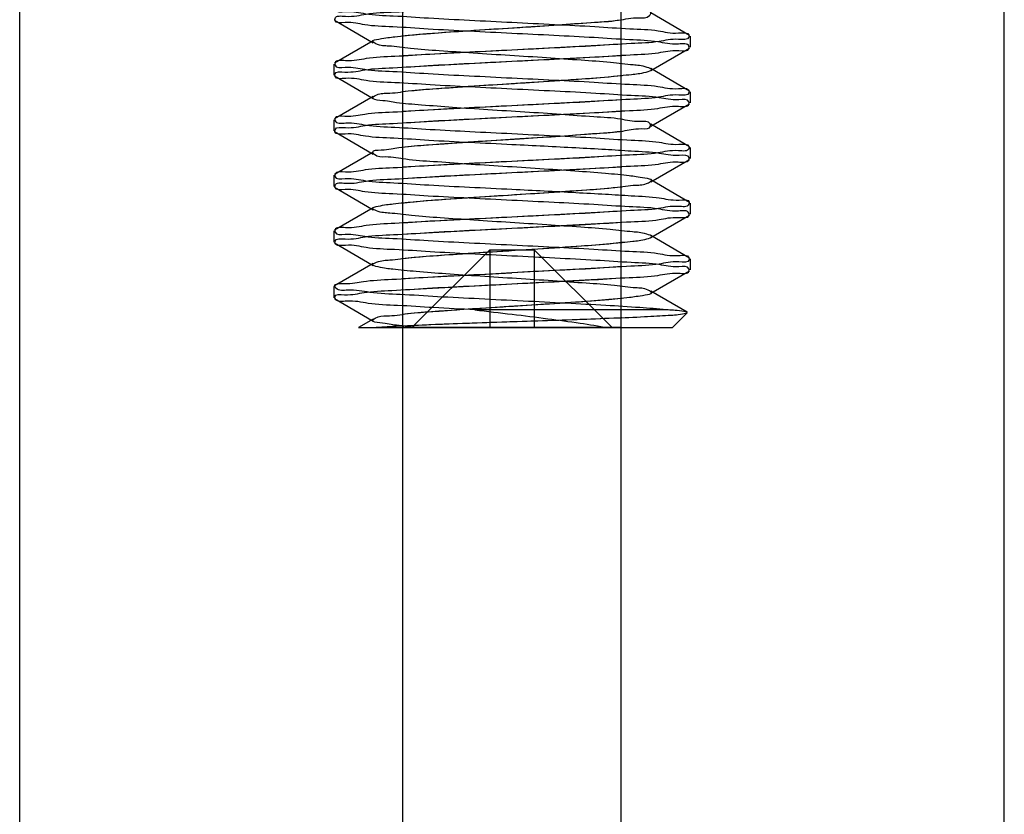
# Model space of a CAD drawing. Units: millimetres. Extents: x -963 to -529, y 162 to 585.
# Drawn here: x -682 to -660, y 317 to 334 of the extents above; entities that cross this region are included whole.
import ezdxf

# ---------------------------------------------------------------- set-up
doc = ezdxf.new("R2010")
doc.units = ezdxf.units.MM
doc.header["$LTSCALE"] = 46.671429
doc.layers.get('0').update_dxf_attribs({"linetype": 'CONTINUOUS'})
doc.layers.add('63042_02_01_BL0', color=7, linetype='CONTINUOUS')

msp = doc.modelspace()

# ---------------------------------------------------------------- linework, layer by layer
at = {"color": 7, "linetype": 'Continuous'}
for p, q in [((-681.90307, 236.56016), (-681.90307, 385.19426)), ((-673.30307, 233.50546), (-673.30307, 385.19426)), ((-668.40307, 237.1711), (-668.40307, 385.19426)), ((-659.80306, 238.08751), (-659.80306, 385.19426)), ((-666.86782, 334.0071), (-667.73786, 334.51179)), ((-674.83831, 334.34791), (-673.96827, 333.84322)), ((-666.85307, 333.99001), (-666.85307, 333.74001)), ((-673.96827, 333.88679), (-674.83831, 333.3821)), ((-667.73786, 333.21822), (-666.86782, 333.72291)), ((-674.85307, 333.36501), (-674.85307, 333.11501)), ((-674.83831, 333.09791), (-673.96827, 332.59322)), ((-666.86782, 332.7571), (-667.73786, 333.26179)), ((-673.96827, 332.63679), (-674.83831, 332.1321)), ((-666.85307, 332.74001), (-666.85307, 332.49001)), ((-667.73786, 331.96822), (-666.86782, 332.47291)), ((-674.85307, 332.11501), (-674.85307, 331.86501)), ((-666.86782, 331.5071), (-667.73786, 332.01179)), ((-674.83831, 331.84791), (-673.96827, 331.34322)), ((-673.96827, 331.38679), (-674.83831, 330.8821)), ((-666.85307, 331.49001), (-666.85307, 331.24001)), ((-667.73786, 330.71822), (-666.86782, 331.22291)), ((-674.85307, 330.86501), (-674.85307, 330.61501)), ((-666.86782, 330.2571), (-667.73786, 330.76179)), ((-674.83831, 330.59791), (-673.96827, 330.09322)), ((-666.85307, 330.24), (-666.85307, 329.99)), ((-673.96827, 330.13679), (-674.83831, 329.6321)), ((-667.73786, 329.46822), (-666.86782, 329.97291)), ((-674.85307, 329.615), (-674.85307, 329.365)), ((-666.86782, 329.0071), (-667.73786, 329.51179)), ((-674.83831, 329.34791), (-673.96827, 328.84322)), ((-673.96827, 328.88679), (-674.83831, 328.3821)), ((-666.85307, 328.99), (-666.85307, 328.74)), ((-667.73786, 328.21822), (-666.86782, 328.72291)), ((-674.85307, 328.365), (-674.85307, 328.115)), ((-666.92312, 327.78914), (-667.73786, 328.26179)), ((-674.83831, 328.09791), (-673.96827, 327.59322)), ((-666.91914, 327.77815), (-667.25307, 327.44423)), ((-673.96827, 327.63679), (-674.29998, 327.44423))]:
    msp.add_line(p, q, dxfattribs=at)
at = {"layer": '63042_02_01_BL0', "color": 7, "linetype": 'Continuous'}
for p, q in [((-668.38837, 333.80958), (-670.85307, 333.67751)), ((-670.85307, 333.67751), (-673.31544, 333.54558)), ((-670.85307, 333.42751), (-668.38924, 333.55953)), ((-673.31774, 333.29543), (-670.85307, 333.42751)), ((-670.85307, 332.42751), (-673.31774, 332.29543)), ((-668.38924, 332.55953), (-670.85307, 332.42751)), ((-673.3175, 332.04545), (-670.85307, 332.17751)), ((-670.85307, 332.17751), (-668.39058, 332.30944)), ((-668.39058, 331.30944), (-670.85307, 331.17751)), ((-670.85307, 331.17751), (-673.3175, 331.04545)), ((-670.85307, 330.92751), (-668.38899, 331.05954)), ((-673.31552, 330.79557), (-670.85307, 330.92751)), ((-668.38899, 330.05954), (-670.85307, 329.9275)), ((-670.85307, 329.9275), (-673.31552, 329.79557)), ((-670.85307, 329.6775), (-668.38856, 329.80957)), ((-673.31711, 329.54547), (-670.85307, 329.6775)), ((-671.35307, 329.19423), (-673.10307, 327.44423)), ((-671.35307, 329.19423), (-671.35307, 327.44423)), ((-671.35307, 329.19423), (-670.35307, 329.19423)), ((-670.35307, 329.19423), (-670.35307, 327.44423)), ((-668.60307, 327.44423), (-670.35307, 329.19423)), ((-673.31889, 328.54536), (-670.85307, 328.6775)), ((-668.38856, 328.80957), (-670.85307, 328.6775)), ((-673.31884, 328.29536), (-670.85307, 328.4275)), ((-670.85307, 328.4275), (-668.39068, 328.55943)), ((-667.38958, 327.84423), (-671.68592, 327.84423)), ((-674.30002, 327.44423), (-667.25307, 327.44423)), ((-668.40307, 327.44423), (-673.30307, 327.44423))]:
    msp.add_line(p, q, dxfattribs=at)
for points, knots in [([(-668.75543, 330.90662), (-668.98418, 330.92617), (-669.47505, 330.96302), (-670.24296, 331.01384), (-671.05355, 331.06562), (-671.85112, 331.11439), (-672.57477, 331.17258), (-673.18783, 331.20153), (-673.61122, 331.29808), (-673.89606, 331.26106), (-674.01637, 331.43219), (-673.65587, 331.43236), (-673.36855, 331.50802), (-672.76316, 331.54396), (-672.08579, 331.59961), (-671.29884, 331.64882), (-670.48905, 331.70117), (-669.69743, 331.74951), (-669.0054, 331.80826), (-668.39321, 331.83582), (-668.07031, 331.93156), (-667.72091, 331.90009), (-667.76513, 332.09319), (-668.08146, 332.04778), (-668.45531, 332.15111), (-669.06751, 332.17624), (-669.77588, 332.23583), (-670.57088, 332.28406), (-671.3805, 332.33614), (-672.16128, 332.38643), (-672.82632, 332.43847), (-673.41669, 332.48379), (-673.68571, 332.53834), (-674.03351, 332.57059), (-673.85673, 332.71473), (-673.5897, 332.69418), (-673.12646, 332.77967), (-672.50829, 332.81403), (-671.77186, 332.87028), (-670.97089, 332.91982), (-670.16323, 332.97095), (-669.39801, 333.02336), (-668.75421, 333.06892), (-668.20774, 333.12993), (-667.95047, 333.15181), (-667.66061, 333.2328), (-667.92024, 333.3315), (-668.17703, 333.3414), (-668.70134, 333.40876), (-669.33668, 333.45153), (-670.09415, 333.50488), (-670.90021, 333.55558), (-671.70357, 333.60566), (-672.44961, 333.6605), (-673.07445, 333.6989), (-673.56597, 333.7758), (-673.82591, 333.7691), (-674.04119, 333.89236), (-673.7151, 333.94763), (-673.45361, 333.98681), (-672.88045, 334.03928), (-672.22485, 334.08845), (-671.45029, 334.13967), (-670.64119, 334.19136), (-669.84362, 334.24007), (-669.1221, 334.29852), (-668.5094, 334.32673), (-668.09251, 334.42473), (-667.80399, 334.38568), (-667.69324, 334.5606), (-668.05383, 334.55591), (-668.34504, 334.63472), (-668.95195, 334.66932), (-669.63126, 334.72547), (-670.41897, 334.77453), (-671.22877, 334.82689), (-672.01982, 334.87533), (-672.7096, 334.93373), (-673.32136, 334.96224), (-673.63798, 335.0556), (-673.99066, 335.02801), (-673.93434, 335.21893), (-673.62315, 335.17362), (-673.24176, 335.27666), (-672.62965, 335.30205), (-671.91898, 335.36154), (-671.12355, 335.40982), (-670.31399, 335.46185), (-669.53419, 335.51227), (-668.87078, 335.5639), (-668.28303, 335.61025), (-668.01573, 335.66252), (-667.67093, 335.69821), (-667.85485, 335.84031), (-667.96745, 335.82071), (-668.06013, 335.83368)], [0, 0, 0, 0, 0.01384335, 0.02968077, 0.04640153, 0.06283175, 0.07781827, 0.09031149, 0.09944311, 0.10460564, 0.10586777, 0.10976038, 0.11773368, 0.12928542, 0.14361735, 0.15972707, 0.17648437, 0.19271273, 0.20727346, 0.21914763, 0.22751285, 0.23182933, 0.23291787, 0.23765801, 0.24640946, 0.25859755, 0.27337654, 0.28971177, 0.30645688, 0.32243625, 0.33652898, 0.34774999, 0.355326, 0.35879586, 0.36034762, 0.36593048, 0.37543594, 0.38822531, 0.40340851, 0.41992178, 0.43660604, 0.45228999, 0.46587394, 0.4764097, 0.48317654, 0.48581327, 0.48810409, 0.49451884, 0.50475164, 0.51810543, 0.53364879, 0.5502921, 0.566867, 0.58221001, 0.59524588, 0.60506645, 0.61100742, 0.61285906, 0.61596896, 0.62320046, 0.63413162, 0.64801122, 0.66386962, 0.68059461, 0.69701198, 0.71196951, 0.72441969, 0.73349738, 0.73859967, 0.73982838, 0.74378151, 0.75181114, 0.76340946, 0.77777472, 0.7939021, 0.81066015, 0.82687228, 0.84140096, 0.85322958, 0.86153915, 0.86579506, 0.86689881, 0.87169939, 0.88050553, 0.89273776, 0.90754705, 0.92389658, 0.94063896, 0.95659875, 0.97065648, 0.98182959, 0.98934842, 0.99275808, 0.9943573, 1, 1, 1, 1]), ([(-670.85307, 334.92751), (-671.1719, 334.91165), (-671.79461, 334.87976), (-672.6871, 334.83664), (-673.45251, 334.77972), (-674.11131, 334.76289), (-674.47125, 334.65717), (-674.83107, 334.71436), (-674.82604, 334.51461), (-674.47246, 334.57284), (-674.10825, 334.46697), (-673.45241, 334.45029), (-672.68671, 334.39335), (-671.7945, 334.35025), (-671.1718, 334.31836), (-670.85307, 334.30251)], [0, 0, 0, 0, 0.11945044, 0.23369795, 0.33276028, 0.41127954, 0.46781096, 0.49711839, 0.50303268, 0.53252924, 0.58893815, 0.66724952, 0.76632907, 0.88058515, 1, 1, 1, 1]), ([(-670.85307, 334.05251), (-671.17386, 334.06846), (-671.80022, 334.10054), (-672.69741, 334.14391), (-673.46557, 334.20117), (-674.12266, 334.21815), (-674.47923, 334.32251), (-674.831, 334.26781), (-674.82565, 334.46722), (-674.4635, 334.40658), (-674.09038, 334.5154), (-673.42527, 334.53143), (-672.66256, 334.58787), (-671.78175, 334.63042), (-671.16912, 334.66179), (-670.85307, 334.67751)], [0, 0, 0, 0, 0.12018839, 0.23507934, 0.33451238, 0.41310322, 0.46855463, 0.49710577, 0.50304169, 0.53310949, 0.59110554, 0.67145721, 0.77010363, 0.8815877, 1, 1, 1, 1]), ([(-673.32243, 333.99697), (-672.95906, 334.03443), (-671.90413, 334.11306), (-670.52247, 334.19672), (-669.24319, 334.28293), (-668.65515, 334.33022), (-668.3933, 334.35705)], [0, 0, 0, 0, 0.2217294, 0.6419647, 0.84023226, 1, 1, 1, 1]), ([(-670.85307, 334.30251), (-670.53481, 334.28668), (-669.91586, 334.25499), (-669.02999, 334.21217), (-668.26733, 334.15566), (-667.60414, 334.1392), (-667.24085, 334.03193), (-666.87317, 334.09001), (-666.8823, 333.88997), (-667.22785, 333.94736), (-667.5915, 333.84265), (-668.24389, 333.82595), (-669.01171, 333.76875), (-669.9073, 333.72547), (-670.5328, 333.69344), (-670.85307, 333.67751)], [0, 0, 0, 0, 0.11923719, 0.23230403, 0.33027489, 0.41010181, 0.46757957, 0.49717112, 0.50311054, 0.53241221, 0.58765459, 0.66594443, 0.76527717, 0.8800084, 1, 1, 1, 1]), ([(-670.85307, 333.42751), (-670.5366, 333.44325), (-669.91738, 333.47495), (-669.02756, 333.51792), (-668.26038, 333.57489), (-667.59722, 333.59164), (-667.23559, 333.6979), (-666.87461, 333.64104), (-666.88068, 333.84169), (-667.2406, 333.78174), (-667.61237, 333.88993), (-668.27716, 333.90617), (-669.04292, 333.96288), (-669.92585, 334.0055), (-670.53897, 334.03688), (-670.85307, 334.05251)], [0, 0, 0, 0, 0.1185638, 0.23239335, 0.33175715, 0.41110307, 0.46792023, 0.49712935, 0.50304725, 0.53297589, 0.59068963, 0.67068115, 0.76992808, 0.88232393, 1, 1, 1, 1]), ([(-670.85307, 333.67751), (-671.16912, 333.66179), (-671.78175, 333.63042), (-672.66256, 333.58787), (-673.42527, 333.53143), (-674.09038, 333.5154), (-674.4635, 333.40658), (-674.82565, 333.46722), (-674.831, 333.26781), (-674.47923, 333.32251), (-674.12266, 333.21815), (-673.46557, 333.20117), (-672.69741, 333.14391), (-671.80022, 333.10054), (-671.17386, 333.06846), (-670.85307, 333.05251)], [0, 0, 0, 0, 0.1184123, 0.22989637, 0.32854279, 0.40889446, 0.46689051, 0.49695831, 0.50289423, 0.53144537, 0.58689678, 0.66548762, 0.76492066, 0.87981161, 1, 1, 1, 1]), ([(-670.85307, 332.80251), (-671.16752, 332.81815), (-671.77883, 332.84944), (-672.65929, 332.89196), (-673.42362, 332.94849), (-674.08785, 332.96454), (-674.46462, 333.07334), (-674.82163, 333.01228), (-674.83506, 333.21158), (-674.47622, 333.1575), (-674.12209, 333.26196), (-673.46177, 333.27913), (-672.69457, 333.33623), (-671.79856, 333.37956), (-671.17332, 333.41158), (-670.85307, 333.42751)], [0, 0, 0, 0, 0.11781186, 0.22937326, 0.32847137, 0.40868464, 0.46665763, 0.49683893, 0.50276841, 0.53131021, 0.58724273, 0.66601567, 0.76533021, 0.88001505, 1, 1, 1, 1]), ([(-673.31978, 332.74725), (-672.95489, 332.78481), (-671.89642, 332.86356), (-670.51104, 332.94741), (-669.23024, 333.03386), (-668.64267, 333.0813), (-668.3815, 333.10827)], [0, 0, 0, 0, 0.22224177, 0.64291527, 0.84092941, 1, 1, 1, 1]), ([(-670.85307, 333.05251), (-670.53897, 333.03688), (-669.92585, 333.0055), (-669.04292, 332.96288), (-668.27716, 332.90617), (-667.61237, 332.88993), (-667.2406, 332.78174), (-666.88068, 332.84169), (-666.87461, 332.64104), (-667.23559, 332.6979), (-667.59722, 332.59164), (-668.26038, 332.57489), (-669.02756, 332.51792), (-669.91738, 332.47495), (-670.5366, 332.44325), (-670.85307, 332.42751)], [0, 0, 0, 0, 0.11767607, 0.23007192, 0.32931885, 0.40931037, 0.46702411, 0.49695275, 0.50287065, 0.53207977, 0.58889693, 0.66824285, 0.76760665, 0.8814362, 1, 1, 1, 1]), ([(-670.85307, 332.17751), (-670.53598, 332.19328), (-669.92084, 332.22477), (-669.03866, 332.2674), (-668.27648, 332.32382), (-667.61232, 332.33992), (-667.24258, 332.44836), (-666.87766, 332.38843), (-666.87792, 332.58827), (-667.22659, 332.53258), (-667.58556, 332.63697), (-668.24038, 332.65382), (-669.00856, 332.7111), (-669.90564, 332.75446), (-670.53216, 332.78655), (-670.85307, 332.80251)], [0, 0, 0, 0, 0.11880132, 0.23085641, 0.32899554, 0.40923164, 0.46710426, 0.49704028, 0.50297973, 0.53179055, 0.58700734, 0.66546958, 0.76487362, 0.87976605, 1, 1, 1, 1]), ([(-670.85307, 332.42751), (-671.17332, 332.41158), (-671.79856, 332.37956), (-672.69457, 332.33623), (-673.46177, 332.27913), (-674.12209, 332.26196), (-674.47622, 332.1575), (-674.83506, 332.21158), (-674.82163, 332.01228), (-674.46462, 332.07334), (-674.08785, 331.96454), (-673.42362, 331.94849), (-672.65929, 331.89196), (-671.77883, 331.84944), (-671.16752, 331.81815), (-670.85307, 331.80251)], [0, 0, 0, 0, 0.11998494, 0.23466979, 0.33398433, 0.41275727, 0.46868979, 0.49723159, 0.50316107, 0.53334237, 0.59131536, 0.67152863, 0.77062674, 0.88218814, 1, 1, 1, 1]), ([(-670.85307, 331.55251), (-671.17163, 331.56835), (-671.79257, 331.60014), (-672.6819, 331.64314), (-673.44576, 331.6998), (-674.10887, 331.71663), (-674.46726, 331.82281), (-674.83584, 331.76625), (-674.82102, 331.96591), (-674.47652, 331.90759), (-674.10932, 332.01275), (-673.45771, 332.02939), (-672.69073, 332.08645), (-671.79698, 332.12964), (-671.1727, 332.16161), (-670.85307, 332.17751)], [0, 0, 0, 0, 0.11934996, 0.23306055, 0.33149871, 0.41084419, 0.4679366, 0.49725535, 0.50319436, 0.5327516, 0.58839158, 0.66657974, 0.76575312, 0.88024999, 1, 1, 1, 1]), ([(-673.3147, 331.49777), (-672.95158, 331.53501), (-671.89908, 331.61338), (-670.52089, 331.69683), (-669.24534, 331.78278), (-668.65884, 331.82992), (-668.3975, 331.85662)], [0, 0, 0, 0, 0.2221048, 0.64204272, 0.84015479, 1, 1, 1, 1]), ([(-670.85307, 331.80251), (-670.53216, 331.78654), (-669.90564, 331.75446), (-669.00856, 331.7111), (-668.24038, 331.65382), (-667.58556, 331.63697), (-667.22659, 331.53258), (-666.87792, 331.58827), (-666.87766, 331.38843), (-667.24258, 331.44836), (-667.61232, 331.33992), (-668.27648, 331.32382), (-669.03866, 331.2674), (-669.92084, 331.22477), (-670.53598, 331.19328), (-670.85307, 331.17751)], [0, 0, 0, 0, 0.12023395, 0.23512638, 0.33453042, 0.41299266, 0.46820945, 0.49702027, 0.50295972, 0.53289574, 0.59076836, 0.67100446, 0.76914359, 0.88119868, 1, 1, 1, 1]), ([(-668.17578, 331.40662), (-668.36926, 331.41957), (-668.78346, 331.44497), (-669.43491, 331.48082), (-670.13384, 331.51674), (-670.61204, 331.54052), (-670.85307, 331.55251)], [0, 0, 0, 0, 0.2169587, 0.4643075, 0.729985, 1, 1, 1, 1]), ([(-670.85307, 330.92751), (-670.53456, 330.94335), (-669.91203, 330.97521), (-669.02125, 331.01831), (-668.25356, 331.07512), (-667.60689, 331.09192), (-667.22779, 331.19663), (-666.89715, 331.13797), (-666.85881, 331.33388), (-667.23447, 331.28347), (-667.57526, 331.38721), (-667.96613, 331.39259), (-668.17578, 331.40662)], [0, 0, 0, 0, 0.17926971, 0.3508363, 0.49958978, 0.61707151, 0.70082978, 0.74582313, 0.75484713, 0.79758843, 0.88188392, 1, 1, 1, 1]), ([(-670.85307, 331.17751), (-671.1727, 331.16161), (-671.79698, 331.12964), (-672.69073, 331.08645), (-673.45771, 331.02939), (-674.10932, 331.01275), (-674.47652, 330.90759), (-674.82102, 330.96591), (-674.83584, 330.76625), (-674.46726, 330.82281), (-674.10887, 330.71663), (-673.44576, 330.6998), (-672.6819, 330.64314), (-671.79257, 330.60014), (-671.17163, 330.56835), (-670.85307, 330.5525)], [0, 0, 0, 0, 0.11975001, 0.23424688, 0.33342026, 0.41160842, 0.4672484, 0.49680564, 0.50274465, 0.5320634, 0.58915581, 0.66850129, 0.76693945, 0.88065004, 1, 1, 1, 1]), ([(-670.85307, 330.3025), (-671.1739, 330.31846), (-671.80037, 330.35055), (-672.69754, 330.39391), (-673.46583, 330.45119), (-674.12125, 330.46808), (-674.47961, 330.57246), (-674.82888, 330.51704), (-674.82781, 330.71672), (-674.46354, 330.65662), (-674.09293, 330.76518), (-673.42842, 330.78126), (-672.66615, 330.83768), (-671.78438, 330.88028), (-671.16992, 330.91175), (-670.85307, 330.92751)], [0, 0, 0, 0, 0.12020602, 0.23511217, 0.33454829, 0.41304516, 0.46831054, 0.49704076, 0.50297866, 0.53294136, 0.5908521, 0.67114363, 0.7694053, 0.88128544, 1, 1, 1, 1]), ([(-672.9016, 327.44423), (-673.08426, 327.45955), (-673.42539, 327.4839), (-673.68877, 327.5397), (-674.03146, 327.56935), (-673.86278, 327.71386), (-673.5992, 327.69256), (-673.14749, 327.77791), (-672.53998, 327.81158), (-671.8153, 327.86746), (-671.02393, 327.91639), (-670.22272, 327.96745), (-669.45797, 328.01814), (-668.81158, 328.06713), (-668.24654, 328.1184), (-667.9888, 328.1587), (-667.66665, 328.21125), (-667.87355, 328.33518), (-668.12961, 328.32741), (-668.60937, 328.4043), (-669.22331, 328.44197), (-669.95765, 328.49645), (-670.75163, 328.54592), (-671.55154, 328.59658), (-672.30947, 328.64815), (-672.94699, 328.69448), (-673.49303, 328.75211), (-673.74687, 328.77934), (-674.04352, 328.85136), (-673.80332, 328.95692), (-673.5504, 328.96151), (-673.04594, 329.03117), (-672.42442, 329.07218), (-671.68133, 329.12552), (-670.885, 329.17543), (-670.08679, 329.22572), (-669.3363, 329.27817), (-668.70729, 329.32183), (-668.18211, 329.38559), (-667.92971, 329.40093), (-667.66143, 329.49058), (-667.9321, 329.57882), (-668.18454, 329.59511), (-668.71149, 329.65837), (-669.34118, 329.70225), (-670.0923, 329.75463), (-670.89066, 329.80494), (-671.68681, 329.85482), (-672.42922, 329.90825), (-673.05009, 329.94901), (-673.55263, 330.01922), (-673.8057, 330.02284), (-674.04331, 330.12983), (-673.74445, 330.20036), (-673.4904, 330.2286), (-672.94274, 330.28573), (-672.30451, 330.33227), (-671.546, 330.38376), (-670.74597, 330.43446), (-669.9522, 330.48388), (-669.2186, 330.53847), (-668.60524, 330.57584), (-668.12761, 330.65338), (-667.87115, 330.64454), (-667.66712, 330.77006), (-667.99136, 330.82089), (-668.24738, 330.86226), (-668.57709, 330.89138), (-668.75543, 330.90662)], [0, 0, 0, 0, 0.0163039, 0.02732285, 0.03240051, 0.03461454, 0.04264259, 0.05636278, 0.07487339, 0.09691171, 0.12096388, 0.14537445, 0.16846285, 0.18864129, 0.20452762, 0.21505181, 0.21961287, 0.2222501, 0.23079278, 0.24496771, 0.26383666, 0.28611114, 0.31026063, 0.33462285, 0.35752064, 0.37737959, 0.39284032, 0.40286495, 0.40691504, 0.41001605, 0.41907014, 0.43369272, 0.45291037, 0.47540955, 0.49964392, 0.52394525, 0.54664064, 0.56616992, 0.58119727, 0.59071789, 0.59426639, 0.59785527, 0.6074171, 0.62248002, 0.64203653, 0.66474884, 0.6890556, 0.71328352, 0.73576484, 0.75495445, 0.76954085, 0.77855342, 0.78161559, 0.785707, 0.79577249, 0.81126818, 0.83115353, 0.85406728, 0.87843392, 0.90257594, 0.92483162, 0.94367174, 0.95780989, 0.96631077, 0.96891174, 0.97351469, 0.98407936, 1, 1, 1, 1]), ([(-673.32397, 330.24681), (-672.95963, 330.28441), (-671.90171, 330.36323), (-670.51653, 330.44707), (-669.2349, 330.53352), (-668.64651, 330.58096), (-668.38486, 330.60792)], [0, 0, 0, 0, 0.22187272, 0.64247896, 0.8406645, 1, 1, 1, 1]), ([(-670.85307, 330.5525), (-670.61204, 330.54052), (-670.13384, 330.51674), (-669.43491, 330.48082), (-668.78346, 330.44497), (-668.36926, 330.41957), (-668.17578, 330.40662)], [0, 0, 0, 0, 0.270015, 0.5356925, 0.7830413, 1, 1, 1, 1]), ([(-668.17578, 330.40662), (-667.96613, 330.39259), (-667.57526, 330.38721), (-667.23447, 330.28347), (-666.85881, 330.33388), (-666.89715, 330.13797), (-667.22779, 330.19663), (-667.60689, 330.09192), (-668.25356, 330.07512), (-669.02125, 330.01831), (-669.91203, 329.97521), (-670.53456, 329.94335), (-670.85307, 329.9275)], [0, 0, 0, 0, 0.11811608, 0.20241157, 0.24515287, 0.25417687, 0.29917022, 0.38292849, 0.50041022, 0.6491637, 0.82073029, 1, 1, 1, 1]), ([(-670.85307, 329.6775), (-670.53375, 329.69339), (-669.90986, 329.72533), (-669.01515, 329.76858), (-668.24782, 329.82567), (-667.58675, 329.84275), (-667.23113, 329.9476), (-666.8717, 329.89295), (-666.88376, 330.0925), (-667.24124, 330.03167), (-667.61706, 330.14036), (-668.28147, 330.15645), (-669.04616, 330.21303), (-669.92711, 330.25556), (-670.53872, 330.28687), (-670.85307, 330.3025)], [0, 0, 0, 0, 0.11963085, 0.23416069, 0.33351378, 0.41240919, 0.46853686, 0.49721405, 0.50313851, 0.53325893, 0.59118006, 0.67136305, 0.77050729, 0.8822313, 1, 1, 1, 1]), ([(-670.85307, 329.9275), (-671.16992, 329.91175), (-671.78438, 329.88028), (-672.66615, 329.83768), (-673.42842, 329.78126), (-674.09293, 329.76518), (-674.46354, 329.65662), (-674.82781, 329.71672), (-674.82888, 329.51704), (-674.47961, 329.57246), (-674.12125, 329.46808), (-673.46583, 329.45119), (-672.69754, 329.39391), (-671.80037, 329.35055), (-671.1739, 329.31846), (-670.85307, 329.3025)], [0, 0, 0, 0, 0.11871456, 0.2305947, 0.32885637, 0.4091479, 0.46705864, 0.49702134, 0.50295924, 0.53168946, 0.58695484, 0.66545171, 0.76488783, 0.87979398, 1, 1, 1, 1]), ([(-670.85307, 329.0525), (-671.16714, 329.06813), (-671.77968, 329.09948), (-672.66193, 329.14207), (-673.42739, 329.19874), (-674.09209, 329.21493), (-674.46526, 329.3233), (-674.82439, 329.26301), (-674.83256, 329.46332), (-674.47197, 329.4072), (-674.11233, 329.51302), (-673.44976, 329.52987), (-672.68252, 329.58688), (-671.79116, 329.62994), (-671.17044, 329.66172), (-670.85307, 329.6775)], [0, 0, 0, 0, 0.11766913, 0.22984675, 0.32908286, 0.40912976, 0.46691675, 0.49692172, 0.5028401, 0.53187067, 0.58847141, 0.66769126, 0.76704077, 0.88109727, 1, 1, 1, 1]), ([(-673.3237, 328.99684), (-672.95896, 329.03448), (-671.90002, 329.11333), (-670.51372, 329.19724), (-669.23151, 329.28377), (-668.64317, 329.33125), (-668.38167, 329.35825)], [0, 0, 0, 0, 0.22198415, 0.6427168, 0.8408443, 1, 1, 1, 1]), ([(-670.85307, 329.3025), (-670.53872, 329.28687), (-669.92711, 329.25556), (-669.04616, 329.21302), (-668.28147, 329.15645), (-667.61706, 329.14036), (-667.24124, 329.03167), (-666.88376, 329.0925), (-666.8717, 328.89295), (-667.23113, 328.9476), (-667.58675, 328.84275), (-668.24782, 328.82567), (-669.01515, 328.76858), (-669.90986, 328.72533), (-670.53375, 328.69339), (-670.85307, 328.6775)], [0, 0, 0, 0, 0.1177687, 0.22949271, 0.32863695, 0.40881994, 0.46674107, 0.49686149, 0.50278595, 0.53146314, 0.58759081, 0.66648622, 0.76583931, 0.88036914, 1, 1, 1, 1]), ([(-670.85307, 328.4275), (-670.53676, 328.44324), (-669.92364, 328.47463), (-669.04257, 328.51719), (-668.28008, 328.57362), (-667.61515, 328.58966), (-667.24276, 328.69842), (-666.87985, 328.63788), (-666.87577, 328.83741), (-667.22672, 328.78251), (-667.58378, 328.88687), (-668.24028, 328.90382), (-669.00841, 328.96109), (-669.90564, 329.00446), (-670.53215, 329.03654), (-670.85307, 329.0525)], [0, 0, 0, 0, 0.11850921, 0.23008646, 0.32862279, 0.40894589, 0.46692393, 0.49697654, 0.50291441, 0.53150931, 0.58689745, 0.66545749, 0.76486827, 0.87976264, 1, 1, 1, 1]), ([(-667.38958, 327.84423), (-667.58669, 327.86383), (-668.03918, 327.899), (-668.78956, 327.94583), (-669.66443, 327.99311), (-670.61125, 328.0404), (-671.57232, 328.08882), (-672.49175, 328.13324), (-673.30702, 328.18973), (-673.98914, 328.21005), (-674.44673, 328.31329), (-674.75933, 328.25868), (-674.88076, 328.44028), (-674.47476, 328.41889), (-674.1605, 328.50375), (-673.47856, 328.53015), (-672.71286, 328.58447), (-671.80749, 328.62935), (-671.17829, 328.66133), (-670.85307, 328.6775)], [0, 0, 0, 0, 0.05171837, 0.11848631, 0.19630583, 0.28048491, 0.36598984, 0.44764725, 0.52053189, 0.58026025, 0.62327133, 0.64708404, 0.65210235, 0.67089235, 0.70926923, 0.76509885, 0.83506851, 0.91497797, 1, 1, 1, 1]), ([(-671.68592, 327.84423), (-671.99495, 327.85995), (-672.57568, 327.88719), (-673.36596, 327.94458), (-674.03916, 327.96098), (-674.45339, 328.07147), (-674.79536, 328.0072), (-674.85622, 328.20503), (-674.47574, 328.16091), (-674.14436, 328.25857), (-673.479, 328.27853), (-672.71246, 328.3351), (-671.80778, 328.37915), (-671.1767, 328.41141), (-670.85307, 328.4275)], [0, 0, 0, 0, 0.12922643, 0.24191972, 0.33414017, 0.40151165, 0.43744314, 0.44441249, 0.47571198, 0.5367626, 0.62411843, 0.73552627, 0.86467479, 1, 1, 1, 1]), ([(-673.31778, 327.74745), (-672.95308, 327.78494), (-671.8956, 327.8636), (-670.51153, 327.94738), (-669.23192, 328.03374), (-668.64475, 328.08113), (-668.38367, 328.10804)], [0, 0, 0, 0, 0.22230708, 0.64285768, 0.84084804, 1, 1, 1, 1]), ([(-674.02258, 327.44423), (-673.85933, 327.45713), (-673.47541, 327.47959), (-672.82656, 327.5092), (-672.04766, 327.539), (-671.18474, 327.56896), (-670.28833, 327.59908), (-669.41478, 327.62842), (-668.60756, 327.65983), (-667.9436, 327.68391), (-667.38887, 327.72472), (-667.13895, 327.72724), (-666.85553, 327.78631), (-667.17208, 327.83494), (-667.27327, 327.83648), (-667.38958, 327.84423)], [0, 0, 0, 0, 0.06468826, 0.15189883, 0.25658708, 0.37258586, 0.49302838, 0.61070462, 0.7185272, 0.80996922, 0.87945074, 0.92267472, 0.93715104, 0.95395174, 1, 1, 1, 1]), ([(-671.68592, 327.84423), (-671.40753, 327.81156), (-670.86254, 327.74745), (-670.0753, 327.65019), (-669.35888, 327.55265), (-668.90981, 327.48157), (-668.70305, 327.44423)], [0, 0, 0, 0, 0.27937378, 0.54693036, 0.79059086, 1, 1, 1, 1]), ([(-673.32069, 327.48614), (-672.51538, 327.52531), (-670.87158, 327.57953), (-669.22784, 327.63315), (-668.39023, 327.6683)], [0, 0, 0, 0, 0.49024346, 1, 1, 1, 1])]:
    msp.add_open_spline(points, degree=3, knots=knots, dxfattribs=at)

doc.saveas('drawing.dxf')
